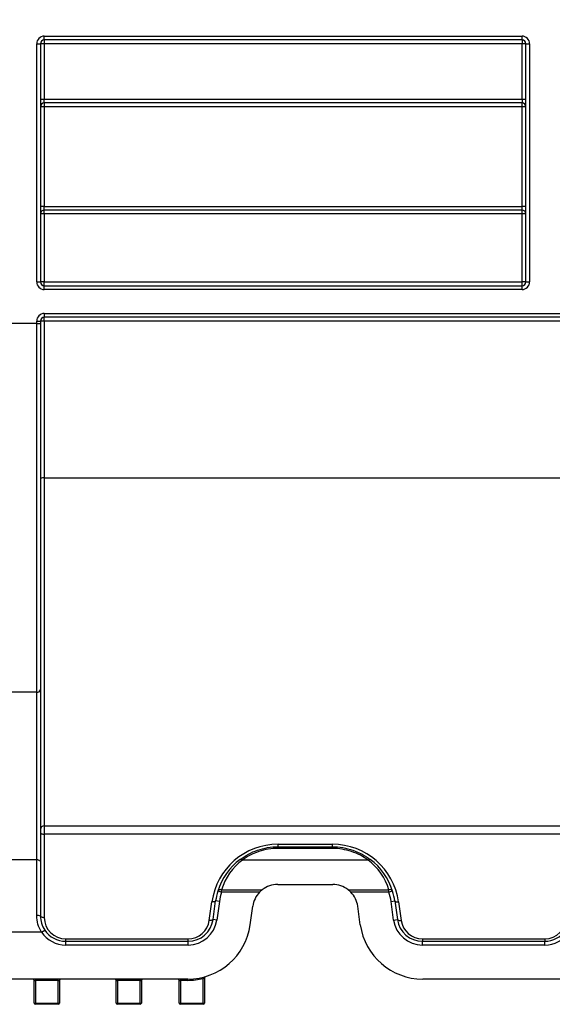
# Model space of a CAD drawing. Units: millimetres. Extents: x -624 to 427, y -29 to 425.
# Drawn here: x 123 to 131, y 234 to 250 of the extents above; entities that cross this region are included whole.
import ezdxf

# ---------------------------------------------------------------- set-up
doc = ezdxf.new("R2010")
doc.units = ezdxf.units.MM
doc.layers.add('FORMAT', color=7, linetype='Continuous')
doc.styles.add('SLDTEXTSTYLE1', font='TXT', dxfattribs={"width": 0.7})
doc.dimstyles.new('SLDDIMSTYLE0', dxfattribs={"dimtxt": 3.393075, "dimasz": 5, "dimexe": 0, "dimexo": 0.0625, "dimgap": 0.848269, "dimtad": 2, "dimdec": 4, "dimlfac": 5, "dimrnd": 1e-09, "dimzin": 12, "dimdsep": 46, "dimtxsty": 'SLDTEXTSTYLE1', "dimsah": 1, "dimcen": 0.09, "dimadec": 0, "dimazin": 3, "dimtfac": 1, "dimtdec": 4, "dimtofl": 0, "dimtmove": 0, "dimatfit": 3, "dimfxl": 0, "dimfrac": 2, "dimtolj": 1, "dimtzin": 12, "dimarcsym": 0})

# ---------------------------------------------------------------- blocks, each defined once
blk = doc.blocks.new('_D')
at = {"layer": 'FORMAT'}
for p, q in [((50.295, 244.579), (50.295, 265.431)), ((255.095, 242.312), (255.095, 265.431)), ((50.295, 264.431), (255.095, 264.431))]:
    blk.add_line(p, q, dxfattribs=at)
for points in [[(50.295, 264.431), (55.295, 263.991), (55.295, 264.871)], [(255.095, 264.431), (250.095, 264.871), (250.095, 263.991)]]:
    blk.add_solid(points, dxfattribs=at)
at = {"layer": 'FORMAT', "insert": (147.923, 268.805), "char_height": 3.3931, "attachment_point": 1, "style": 'SLDTEXTSTYLE1'}
blk.add_mtext('1024', dxfattribs=at)

msp = doc.modelspace()

# ---------------------------------------------------------------- linework, layer by layer
at = {"color": 7, "linetype": 'Continuous', "lineweight": 25}
for p, q in [((123.155326, 249.323067), (130.735326, 249.323067)), ((123.155326, 249.263067), (123.155326, 249.323067)), ((130.735326, 249.263067), (130.735326, 249.323067)), ((123.035326, 245.423067), (123.035326, 249.203067)), ((123.035326, 249.203067), (123.095326, 249.203067)), ((123.095326, 249.203067), (123.095326, 245.423067)), ((123.155326, 249.203067), (123.095326, 249.203067)), ((130.735326, 249.263067), (123.155326, 249.263067)), ((123.155326, 249.263067), (123.155326, 249.203067)), ((123.155326, 249.203067), (123.155326, 248.323067)), ((130.735326, 249.203067), (123.155326, 249.203067)), ((130.735326, 249.263067), (130.735326, 249.203067)), ((130.795326, 249.203067), (130.735326, 249.203067)), ((130.735326, 248.323067), (130.735326, 249.203067)), ((130.795326, 245.423067), (130.795326, 249.203067)), ((130.795326, 249.203067), (130.855326, 249.203067)), ((130.855326, 249.203067), (130.855326, 245.423067)), ((123.095326, 248.323067), (123.155326, 248.323067)), ((123.155326, 248.263067), (123.155326, 248.323067)), ((123.155326, 248.323067), (130.735326, 248.323067)), ((130.735326, 248.263067), (123.155326, 248.263067)), ((123.155326, 248.263067), (123.155326, 248.203067)), ((130.735326, 248.323067), (130.735326, 248.263067)), ((130.735326, 248.323067), (130.795326, 248.323067)), ((130.735326, 248.203067), (130.735326, 248.263067)), ((123.155326, 248.203067), (123.095326, 248.203067)), ((123.155326, 248.203067), (123.155326, 246.623067)), ((130.735326, 248.203067), (123.155326, 248.203067)), ((130.795326, 248.203067), (130.735326, 248.203067)), ((130.735326, 246.623067), (130.735326, 248.203067)), ((123.155326, 246.623067), (123.095326, 246.623067)), ((123.155326, 246.563067), (123.155326, 246.623067)), ((123.155326, 246.623067), (130.735326, 246.623067)), ((130.735326, 246.563067), (123.155326, 246.563067)), ((123.155326, 246.503591), (123.155326, 246.563067)), ((130.735326, 246.563067), (130.735326, 246.623067)), ((130.795326, 246.623067), (130.735326, 246.623067)), ((130.735326, 246.503591), (130.735326, 246.563067)), ((130.735326, 246.503591), (123.155326, 246.503591)), ((123.155326, 246.503591), (123.155326, 245.423591)), ((130.735326, 245.423591), (130.735326, 246.503591)), ((123.035326, 245.423067), (123.095326, 245.423067)), ((123.155326, 245.363067), (123.155326, 245.423591)), ((123.155326, 245.423591), (130.735326, 245.423591)), ((130.735326, 245.363067), (130.735326, 245.423591)), ((130.795326, 245.423067), (130.855326, 245.423067)), ((123.155326, 245.303067), (123.155326, 245.363067)), ((123.155326, 245.363067), (130.735326, 245.363067)), ((130.735326, 245.303067), (123.155326, 245.303067)), ((130.735326, 245.303067), (130.735326, 245.363067)), ((123.035326, 244.763067), (123.035326, 244.803067)), ((123.035326, 244.803067), (123.095326, 244.803067)), ((123.095326, 244.803067), (123.095326, 244.763067)), ((123.155326, 244.923067), (131.435326, 244.923067)), ((123.155326, 244.923067), (123.155326, 244.863067)), ((131.435326, 244.863067), (123.155326, 244.863067)), ((123.155326, 244.803591), (123.155326, 244.863067)), ((131.435326, 244.803591), (123.155326, 244.803591)), ((123.155326, 244.803591), (123.155326, 242.313326)), ((123.035326, 244.763067), (122.555326, 244.763067)), ((123.035326, 238.913003), (123.035326, 244.763067)), ((123.035326, 244.763067), (123.095326, 244.763067)), ((123.095326, 244.763067), (123.095326, 238.95426)), ((123.155326, 242.313326), (123.155326, 236.793992)), ((123.155326, 242.313326), (131.435326, 242.313326)), ((123.035326, 238.913003), (122.555326, 238.913003)), ((123.035326, 236.258932), (123.035326, 238.913003)), ((123.095326, 238.95426), (123.095326, 236.220567)), ((123.155326, 236.793992), (131.435326, 236.793992)), ((123.155326, 236.793992), (123.155326, 236.662086)), ((123.155326, 236.662086), (123.155326, 235.342546)), ((131.435326, 236.662086), (123.155326, 236.662086)), ((126.864613, 236.502546), (127.72604, 236.502546)), ((126.864613, 236.463067), (126.864613, 236.502546)), ((126.864613, 236.463067), (126.864613, 236.436117)), ((126.864613, 236.463067), (127.72604, 236.463067)), ((127.72604, 236.436117), (126.864613, 236.436117)), ((127.72604, 236.463067), (127.72604, 236.502546)), ((127.72604, 236.463067), (127.72604, 236.436117)), ((122.555326, 236.258932), (123.035326, 236.258932)), ((123.035326, 235.371863), (123.035326, 236.258932)), ((123.095326, 236.220567), (123.095326, 235.363067)), ((128.291953, 236.252196), (126.2987, 236.252196)), ((125.966712, 235.741229), (125.909399, 235.758984)), ((125.966712, 235.779796), (126.614416, 235.779796)), ((125.966712, 235.741229), (125.966712, 235.779796)), ((126.571269, 235.741229), (125.966712, 235.741229)), ((126.858717, 235.863067), (127.731936, 235.863067)), ((127.976237, 235.779796), (128.623941, 235.779796)), ((128.623941, 235.741229), (128.019384, 235.741229)), ((128.623941, 235.741229), (128.623941, 235.779796)), ((128.681253, 235.758984), (128.623941, 235.741229)), ((125.773492, 235.295227), (125.814929, 235.590069)), ((125.832908, 235.307398), (125.874345, 235.60224)), ((125.933761, 235.59389), (125.874345, 235.60224)), ((125.933761, 235.59389), (125.892324, 235.299048)), ((128.656892, 235.59389), (128.716308, 235.60224)), ((128.698329, 235.299048), (128.656892, 235.59389)), ((128.716308, 235.60224), (128.757745, 235.307398)), ((128.775724, 235.590069), (128.817161, 235.295227)), ((126.421172, 235.223894), (126.462609, 235.518736)), ((128.169481, 235.223894), (128.128043, 235.518736)), ((125.892324, 235.299048), (125.832908, 235.307398)), ((128.698329, 235.299048), (128.757745, 235.307398)), ((123.112535, 235.107978), (122.478118, 235.107978)), ((123.112535, 235.107978), (123.162464, 235.14125)), ((123.495326, 234.963067), (123.495326, 235.002546)), ((123.495326, 235.002546), (125.4368, 235.002546)), ((123.495326, 234.903067), (123.495326, 234.963067)), ((123.495326, 234.963067), (125.4368, 234.963067)), ((125.4368, 234.963067), (125.4368, 235.002546)), ((125.4368, 234.903067), (125.4368, 234.963067)), ((129.153852, 235.002546), (129.153852, 234.963067)), ((129.153852, 235.002546), (131.095326, 235.002546)), ((129.153852, 234.903067), (129.153852, 234.963067)), ((129.153852, 234.963067), (131.095326, 234.963067)), ((131.095326, 235.002546), (131.095326, 234.963067)), ((131.095326, 234.903067), (131.095326, 234.963067)), ((125.4368, 234.903067), (123.495326, 234.903067)), ((131.095326, 234.903067), (129.153852, 234.903067)), ((125.430904, 234.363067), (120.159749, 234.363067)), ((122.995326, 234.343067), (123.015326, 234.343067)), ((122.995326, 233.983067), (122.995326, 234.343067)), ((123.015326, 234.363067), (123.015326, 234.343067)), ((123.375326, 234.343067), (123.015326, 234.343067)), ((123.015326, 234.343067), (123.015326, 233.983067)), ((123.375326, 234.343067), (123.375326, 234.363067)), ((123.375326, 234.343067), (123.395326, 234.343067)), ((123.375326, 233.983067), (123.375326, 234.343067)), ((123.395326, 234.343067), (123.395326, 233.983067)), ((124.295326, 234.343067), (124.315326, 234.343067)), ((124.295326, 233.983067), (124.295326, 234.343067)), ((124.315326, 234.343067), (124.315326, 234.363067)), ((124.675326, 234.343067), (124.315326, 234.343067)), ((124.315326, 234.343067), (124.315326, 233.983067)), ((124.675326, 234.363067), (124.675326, 234.343067)), ((124.675326, 234.343067), (124.695326, 234.343067)), ((124.675326, 233.983067), (124.675326, 234.343067)), ((124.695326, 234.343067), (124.695326, 233.983067)), ((125.295326, 234.343067), (125.315326, 234.343067)), ((125.295326, 233.983067), (125.295326, 234.343067)), ((125.315326, 234.363067), (125.315326, 234.343067)), ((125.430904, 234.343067), (125.315326, 234.343067)), ((125.315326, 234.343067), (125.315326, 233.983067)), ((125.430904, 234.343067), (125.430904, 234.363067)), ((125.675326, 234.372786), (125.670534, 234.392203)), ((125.675326, 233.983067), (125.675326, 234.372786)), ((125.695326, 234.383524), (125.695326, 233.983067)), ((134.430904, 234.363067), (129.159749, 234.363067)), ((122.995326, 233.983067), (123.015326, 233.983067)), ((123.015326, 233.963067), (123.015326, 233.983067)), ((123.015326, 233.983067), (123.375326, 233.983067)), ((123.375326, 233.963067), (123.015326, 233.963067)), ((123.375326, 233.983067), (123.395326, 233.983067)), ((123.375326, 233.983067), (123.375326, 233.963067)), ((124.295326, 233.983067), (124.315326, 233.983067)), ((124.315326, 233.963067), (124.315326, 233.983067)), ((124.315326, 233.983067), (124.675326, 233.983067)), ((124.675326, 233.963067), (124.315326, 233.963067)), ((124.675326, 233.983067), (124.675326, 233.963067)), ((124.675326, 233.983067), (124.695326, 233.983067)), ((125.295326, 233.983067), (125.315326, 233.983067)), ((125.315326, 233.963067), (125.315326, 233.983067)), ((125.315326, 233.983067), (125.675326, 233.983067)), ((125.675326, 233.963067), (125.315326, 233.963067)), ((125.675326, 233.983067), (125.695326, 233.983067)), ((125.675326, 233.963067), (125.675326, 233.983067))]:
    msp.add_line(p, q, dxfattribs=at)
at = {"color": 7, "linetype": 'Continuous', "lineweight": 25, "flags": 128}
for points in [[(123.095326, 236.682608), (123.096479, 236.678604), (123.099894, 236.674755), (123.105438, 236.671207), (123.1129, 236.668097), (123.121992, 236.665545), (123.132365, 236.663649), (123.143621, 236.662481), (123.155326, 236.662086)], [(123.035326, 236.258932), (123.047032, 236.258195), (123.058287, 236.256012), (123.068661, 236.252467), (123.077753, 236.247696), (123.085215, 236.241882), (123.090759, 236.235249), (123.094173, 236.228052), (123.095326, 236.220567)], [(125.874345, 235.60224), (125.872735, 235.598578), (125.869037, 235.595351), (125.863382, 235.592674), (125.855977, 235.590645), (125.847088, 235.589336), (125.837036, 235.588796), (125.826186, 235.589043), (125.814929, 235.590069)], [(128.716308, 235.60224), (128.717917, 235.598578), (128.721616, 235.595351), (128.72727, 235.592674), (128.734676, 235.590645), (128.743565, 235.589336), (128.753616, 235.588796), (128.764467, 235.589043), (128.775724, 235.590069)], [(123.095326, 235.363067), (123.096479, 235.359064), (123.099894, 235.355214), (123.105438, 235.351666), (123.1129, 235.348556), (123.121992, 235.346004), (123.132365, 235.344108), (123.143621, 235.34294), (123.155326, 235.342546)], [(125.832908, 235.307398), (125.831298, 235.303736), (125.827599, 235.300508), (125.821945, 235.297832), (125.814539, 235.295802), (125.80565, 235.294494), (125.795599, 235.293953), (125.784749, 235.294201), (125.773492, 235.295227)], [(128.757745, 235.307398), (128.759355, 235.303736), (128.763053, 235.300508), (128.768708, 235.297832), (128.776113, 235.295802), (128.785002, 235.294494), (128.795054, 235.293953), (128.805904, 235.294201), (128.817161, 235.295227)]]:
    msp.add_lwpolyline(points, dxfattribs=at)
at = {"color": 7, "linetype": 'Continuous', "lineweight": 25}
for centre, radius, start, end in [((123.155326, 249.203067), 0.12, 90, 180), ((130.735326, 249.203067), 0.12, 0, 90), ((123.155326, 249.203067), 0.06, 90, 180), ((130.735326, 249.203067), 0.06, 0, 90), ((123.155326, 248.203067), 0.06, 90, 180), ((130.735326, 248.203067), 0.06, 360, 90), ((123.155326, 246.503067), 0.06, 90, 180), ((130.735326, 246.503067), 0.06, 0, 90), ((123.140327, 244.784303), 1.719353, 89.5001713, 91.4997906), ((130.750325, 244.784303), 1.719353, 88.5002094, 90.4998287), ((123.155326, 245.423067), 0.12, 180, 270), ((123.140327, 243.704303), 1.719353, 89.5001713, 91.4997906), ((123.155326, 245.423067), 0.06, 180, 270), ((130.750325, 243.704303), 1.719353, 88.5002094, 90.4998287), ((130.735326, 245.423067), 0.12, 270, 0), ((130.735326, 245.423067), 0.06, 270, 0), ((123.155326, 244.803067), 0.12, 90, 180), ((123.155326, 244.803067), 0.06, 90, 180), ((123.140327, 243.084303), 1.719353, 89.5001713, 91.4997906), ((123.140327, 240.594038), 1.719353, 89.5001713, 91.4997906), ((123.043234, 238.96576), 0.053347, 261.475411, 347.5506455), ((123.154645, 236.734673), 0.059323, 89.3420999, 179.3266325), ((126.864613, 235.442546), 1.06, 90, 172), ((127.72604, 235.442546), 1.06, 8, 90), ((126.864613, 235.463067), 1, 127.0157966, 162.7874795), ((126.864613, 235.501634), 0.94, 127.0157966, 162.7874795), ((126.273849, 236.230608), 0.032919, 40.9804938, 110.0221711), ((128.316804, 236.230608), 0.032919, 69.9778289, 139.0195062), ((127.72604, 235.501634), 0.94, 17.2125205, 52.9842034), ((127.72604, 235.463067), 1, 17.2125205, 52.9842034), ((126.864613, 235.463067), 1, 162.7874795, 172), ((125.950632, 235.734757), 0.047823, 70.3519467, 149.5634398), ((126.864613, 235.463067), 0.94, 162.7874795, 172), ((126.858717, 235.463067), 0.4, 135.9405434, 172), ((126.858717, 235.463067), 0.4, 90, 127.6438354), ((127.731936, 235.463067), 0.4, 52.3561646, 90), ((127.731936, 235.463067), 0.4, 8, 44.0594566), ((128.640021, 235.734757), 0.047823, 30.4365602, 109.6480533), ((127.72604, 235.463067), 0.94, 8, 17.2125205), ((127.72604, 235.463067), 1, 8, 17.2125205), ((123.050004, 235.262949), 0.109899, 65.6442248, 97.6751171), ((123.495326, 235.342546), 0.34, 180, 270), ((125.4368, 235.363067), 0.4, 270, 352), ((125.4368, 235.363067), 0.46, 270, 352), ((125.4368, 235.342546), 0.34, 270, 352), ((129.153852, 235.363067), 0.46, 188, 270), ((129.153852, 235.363067), 0.4, 188, 270), ((129.153852, 235.342546), 0.34, 188, 270), ((131.095326, 235.342546), 0.34, 270, 0), ((123.495326, 235.363067), 0.46, 213.6791991, 270), ((123.495326, 235.363067), 0.4, 213.6791991, 270), ((125.430904, 235.363067), 1, 270, 352), ((129.159749, 235.363067), 1, 188, 270), ((131.095326, 235.363067), 0.4, 270, 326.3208009), ((131.095326, 235.363067), 0.46, 270, 326.3208009), ((122.975326, 234.343067), 0.02, 0, 90), ((123.415326, 234.343067), 0.02, 90, 180), ((124.275326, 234.343067), 0.02, 0, 90), ((124.715326, 234.343067), 0.02, 90, 180), ((125.275326, 234.343067), 0.02, 0, 90), ((125.430904, 235.363067), 1.02, 270, 283.8646974), ((125.715326, 234.383524), 0.02, 106.1913173, 180), ((123.015326, 233.983067), 0.02, 180, 270), ((123.375326, 233.983067), 0.02, 270, 0), ((124.315326, 233.983067), 0.02, 180, 270), ((124.675326, 233.983067), 0.02, 270, 0), ((125.315326, 233.983067), 0.02, 180, 270), ((125.675326, 233.983067), 0.02, 270, 0)]:
    msp.add_arc(centre, radius, start, end, dxfattribs=at)
for points, knots in [([(126.262578, 236.261537), (126.302964, 236.291987), (126.346922, 236.320247), (126.439621, 236.369788), (126.48845, 236.391213), (126.59126, 236.426515), (126.645111, 236.440226), (126.753506, 236.458394), (126.808594, 236.463067), (126.864613, 236.463067)], [0, 0, 0, 0, 0.25, 0.25, 0.5, 0.5, 0.75, 0.75, 1, 1, 1, 1]), ([(126.864613, 236.436117), (126.812036, 236.436117), (126.760311, 236.431865), (126.658498, 236.415316), (126.607905, 236.402826), (126.511246, 236.370631), (126.46531, 236.351077), (126.37808, 236.305836), (126.336701, 236.280014), (126.2987, 236.252196)], [0, 0, 0, 0, 0.25, 0.25, 0.5, 0.5, 0.75, 0.75, 1, 1, 1, 1]), ([(127.72604, 236.463067), (127.782076, 236.463067), (127.838135, 236.458289), (127.946733, 236.439964), (127.999595, 236.426459), (128.102439, 236.391119), (128.152091, 236.369282), (128.244441, 236.319807), (128.287686, 236.29199), (128.328075, 236.261537)], [0, 0, 0, 0, 0.25, 0.25, 0.5, 0.5, 0.75, 0.75, 1, 1, 1, 1]), ([(128.291953, 236.252196), (128.253946, 236.280018), (128.213244, 236.305432), (128.126343, 236.350613), (128.079631, 236.370544), (127.982938, 236.402775), (127.933259, 236.415081), (127.831255, 236.431771), (127.778636, 236.436117), (127.72604, 236.436117)], [0, 0, 0, 0, 0.25, 0.25, 0.5, 0.5, 0.75, 0.75, 1, 1, 1, 1]), ([(123.112535, 235.107978), (123.087099, 235.147464), (123.067749, 235.190257), (123.041764, 235.279785), (123.035326, 235.325413), (123.035326, 235.371863)], [0, 0, 0, 0, 0.5, 0.5, 1, 1, 1, 1]), ([(123.095326, 235.363067), (123.095326, 235.323954), (123.100944, 235.285539), (123.123606, 235.21019), (123.14046, 235.174271), (123.162464, 235.14125)], [0, 0, 0, 0, 0.5, 0.5, 1, 1, 1, 1]), ([(125.675326, 234.372786), (125.677634, 234.373925), (125.679954, 234.375106), (125.682126, 234.376242), (125.684277, 234.377366), (125.686336, 234.378474), (125.688139, 234.379464), (125.689877, 234.380419), (125.691424, 234.381289), (125.692612, 234.381965), (125.693727, 234.382599), (125.694556, 234.383078), (125.69498, 234.383324), (125.695209, 234.383456), (125.695326, 234.383524), (125.695326, 234.383524)], [0, 0, 0, 0, 0.0000385999989, 0.0000385999989, 0.0000385999989, 0.0000768479146, 0.0000768479146, 0.0000768479146, 0.0001137646082, 0.0001137646082, 0.0001137646082, 0.0001484437342, 0.0001484437342, 0.0001484437342, 0.0001668866138, 0.0001668866138, 0.0001668866138, 0.0001668866138])]:
    msp.add_open_spline(points, degree=3, knots=knots, dxfattribs=at)
for points in [[(126.614416, 235.779796), (126.600181, 235.768816), (126.58531, 235.755739), (126.571269, 235.741229)], [(128.019384, 235.741229), (128.005334, 235.755748), (127.990459, 235.768826), (127.976237, 235.779796)]]:
    msp.add_open_spline(points, degree=3, dxfattribs=at)

# ---------------------------------------------------------------- dimensions: what is measured, and where the dimension line sits
at = {"layer": 'FORMAT'}
dim = msp.add_linear_dim(base=(255.095326, 264.430748), p1=(50.295326, 244.578503), p2=(255.095326, 242.312453), angle=0, dimstyle='SLDDIMSTYLE0', dxfattribs=at)
dim.commit()
dim.dimension.update_dxf_attribs({"geometry": '_D', "text_midpoint": (151.90534, 264.430748), "dimtype": 160})

doc.saveas('drawing.dxf')
